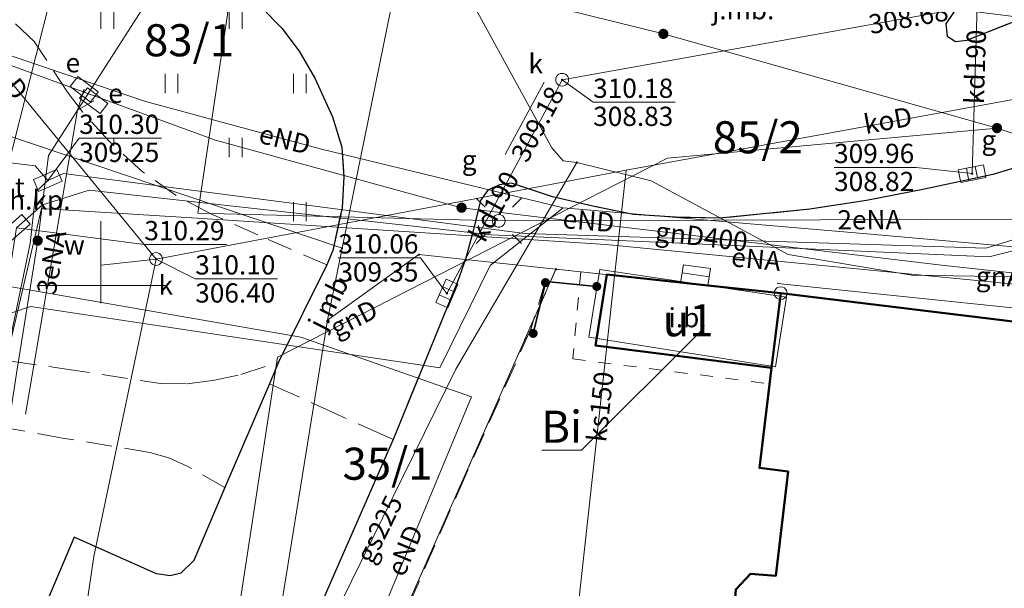
# Model space of a CAD drawing. Extents: x 6568120 to 6581475, y 5511602 to 5528428.
# Drawn here: x 6575297 to 6575335, y 5521488 to 5521510 of the extents above; entities that cross this region are included whole.
import ezdxf
from ezdxf.enums import TextEntityAlignment as Align

# ---------------------------------------------------------------- set-up
doc = ezdxf.new("R2010")
doc.units = 0
doc.header["$PDSIZE"] = 0.75
for name, pattern in [('PRZER1-1', [2, 1, -1]), ('PRZER2-1', [3, 2, -1]), ('PRZER3-1', [4, 3, -1])]:
    doc.linetypes.add(name, pattern=pattern)
doc.layers.get('0').update_dxf_attribs({"linetype": 'CONTINUOUS', "lineweight": 13})
for name, color, linetype, lineweight, true_color in [('GEPPGD', 7, 'CONTINUOUS', 18, 0x008000), ('GESBZO', 7, 'CONTINUOUS', 50, 0x0a0909), ('GESBZO_O', 7, 'CONTINUOUS', 0, 0x0a0909), ('GESDZI', 7, 'CONTINUOUS', 18, 0x008000), ('GESDZI_O', 7, 'CONTINUOUS', 0, 0x008000), ('GESSCH', 7, 'CONTINUOUS', 18, 0x0a0909), ('GESUZY', 7, 'PRZER1-1', 18, 0x008000), ('GESUZY_O', 7, 'CONTINUOUS', 0, 0x008000), ('GSLKOG', 7, 'CONTINUOUS', 35, 0x0a0909), ('GSLKRW', 7, 'CONTINUOUS', 25, 0x0a0909), ('GSSIIN', 7, 'CONTINUOUS', 18, 0x0a0909), ('GSSIIN_O', 7, 'CONTINUOUS', 18, 0x0a0909), ('GSSKOA', 7, 'PRZER3-1', 18, 0x0a0909), ('GSSKOA_O', 7, 'CONTINUOUS', 0, 0x0a0909), ('GSSKOD', 7, 'PRZER2-1', 18, 0x0a0909), ('GSSKOD_O', 7, 'CONTINUOUS', 0, 0x0a0909), ('GSSKPL', 7, 'PRZER3-1', 18, 0x0a0909), ('GSSUTR', 7, 'CONTINUOUS', 18, 0x0a0909), ('GULENN', 1, 'CONTINUOUS', 18, 0xff0000), ('GULENN_O', 1, 'CONTINUOUS', 0, 0xff0000), ('GULEWN', 1, 'CONTINUOUS', 18, 0xff0000), ('GULGNP', 7, 'CONTINUOUS', 18, 0xbfbf00), ('GULGNP_O', 7, 'CONTINUOUS', 18, 0xbfbf00), ('GULGSP', 7, 'CONTINUOUS', 18, 0xbfbf00), ('GULGSP_O', 7, 'CONTINUOUS', 0, 0xbfbf00), ('GULKDP', 7, 'CONTINUOUS', 18, 0x803300), ('GULKDP_O', 7, 'CONTINUOUS', 18, 0x803300), ('GULKOP', 7, 'CONTINUOUS', 18, 0x803300), ('GULKOP_O', 7, 'CONTINUOUS', 0, 0x803300), ('GULKSP', 7, 'CONTINUOUS', 18, 0x803300), ('GULKSP_O', 7, 'CONTINUOUS', 18, 0x803300), ('GULTPR', 7, 'CONTINUOUS', 18, 0xff9100), ('GULWOP', 5, 'CONTINUOUS', 18, 0x0000ff), ('GUPEPI', 1, 'CONTINUOUS', 18, 0xff0000), ('GUPESE', 7, 'CONTINUOUS', 18, 0x0a0909), ('GUPESE_O', 7, 'CONTINUOUS', 18, 0x0a0909), ('GUPISL', 7, 'CONTINUOUS', 18, 0x0a0909), ('GUPKKS', 7, 'CONTINUOUS', 18, 0x0a0909), ('GUPKSD', 7, 'CONTINUOUS', 18, 0x803300), ('GUPKSD_O', 7, 'CONTINUOUS', 18, 0x803300), ('GUPTSD', 7, 'CONTINUOUS', 18, 0xff9100), ('GUPTSD_O', 7, 'CONTINUOUS', 18, 0xff9100)]:
    doc.layers.add(name, color=color, linetype=linetype, lineweight=lineweight, true_color=true_color)
for name, color, linetype, true_color in [('GUPGSH', 7, 'CONTINUOUS', 0xbfbf00), ('GUPGZA', 7, 'CONTINUOUS', 0x0a0909), ('GUPGZA_O', 7, 'CONTINUOUS', 0x0a0909), ('GUPKSH', 7, 'CONTINUOUS', 0x803300), ('GUPKSH_O', 7, 'CONTINUOUS', 0x803300), ('GUPTSH', 7, 'CONTINUOUS', 0xff9100), ('GUPTSH_O', 7, 'CONTINUOUS', 0xff9100), ('GUPWZA', 7, 'CONTINUOUS', 0x0a0909), ('GUPWZA_O', 7, 'CONTINUOUS', 0x0a0909)]:
    doc.layers.add(name, color=color, linetype=linetype, true_color=true_color)
doc.styles.add('GEO-INFO', font='arial.ttf')

# ---------------------------------------------------------------- blocks, each defined once
blk = doc.blocks.new('KOLO')
blk.add_hatch(color=0).paths.add_polyline_path([(0, 0.5), (-0.12941, 0.482963), (-0.25, 0.433013), (-0.353553, 0.353553), (-0.433013, 0.25), (-0.482963, 0.12941), (-0.5, 0), (-0.482963, -0.12941), (-0.433013, -0.25), (-0.353553, -0.353553), (-0.25, -0.433013), (-0.12941, -0.482963), (0, -0.5), (0.12941, -0.482963), (0.25, -0.433013), (0.353553, -0.353553), (0.433013, -0.25), (0.482963, -0.12941), (0.5, 0), (0.482963, 0.12941), (0.433013, 0.25), (0.353553, 0.353553), (0.25, 0.433013), (0.12941, 0.482963)])
blk = doc.blocks.new('SUUS05')
at = {"color": 0}
blk.add_lwpolyline([(0.5, -0.25), (-0.5, -0.25), (-0.5, 0.25), (0.5, 0.25)], close=True, dxfattribs=at)
for points in [[(-0.175, -0.25), (-0.175, 0.25)], [(0.175, -0.25), (0.175, 0.25)]]:
    blk.add_lwpolyline(points, dxfattribs=at)
blk = doc.blocks.new('OKRAG_PELNY')
at = {"color": 0}
blk.add_lwpolyline([(0.5, 0), (0.482963, -0.12941), (0.433013, -0.25), (0.353553, -0.353553), (0.25, -0.433013), (0.12941, -0.482963), (0, -0.5), (-0.12941, -0.482963), (-0.25, -0.433013), (-0.353553, -0.353553), (-0.433013, -0.25), (-0.482963, -0.12941), (-0.5, 0), (-0.482963, 0.12941), (-0.433013, 0.25), (-0.353553, 0.353553), (-0.25, 0.433013), (-0.12941, 0.482963), (0, 0.5), (0.12941, 0.482963), (0.25, 0.433013), (0.353553, 0.353553), (0.433013, 0.25), (0.482963, 0.12941)], close=True, dxfattribs=at)
blk = doc.blocks.new('SUSM01_01')
at = {"color": 0}
for points in [[(-0.353553, 0.353553), (-0.212132, 0.212132)], [(0.353553, 0.353553), (0.212132, 0.212132)], [(-0.353553, -0.353553), (-0.212132, -0.212132)], [(0.353553, -0.353553), (0.212132, -0.212132)]]:
    blk.add_lwpolyline(points, dxfattribs=at)
blk.add_lwpolyline([(0.1, 0), (0.093969, -0.034202), (0.076604, -0.064279), (0.05, -0.086603), (0.025882, -0.096593), (0, -0.1), (-0.025882, -0.096593), (-0.05, -0.086603), (-0.073305, -0.068017), (-0.090097, -0.043388), (-0.098883, -0.014904), (-0.098883, 0.014904), (-0.090097, 0.043388), (-0.073305, 0.068017), (-0.05, 0.086603), (-0.022252, 0.097493), (0.007473, 0.09972), (0.036534, 0.093087), (0.062349, 0.078183), (0.082624, 0.056332), (0.095557, 0.029476)], close=True, dxfattribs=at)
blk = doc.blocks.new('EPPGN')
blk.add_hatch(color=0).paths.add_polyline_path([(-0.09, 0), (-0.085595, -0.027812), (-0.072812, -0.052901), (-0.052901, -0.072812), (-0.027812, -0.085595), (0, -0.09), (0.027812, -0.085595), (0.052901, -0.072812), (0.072812, -0.052901), (0.085595, -0.027812), (0.09, 0), (0.085595, 0.027812), (0.072812, 0.052901), (0.052901, 0.072812), (0.027812, 0.085595), (0, 0.09), (-0.027812, 0.085595), (-0.052901, 0.072812), (-0.072812, 0.052901), (-0.085595, 0.027812)])
blk = doc.blocks.new('EPPGS')
at = {"color": 0}
blk.add_lwpolyline([(0.5, 0), (0.475528, -0.154508), (0.404508, -0.293893), (0.293893, -0.404508), (0.154508, -0.475528), (0, -0.5), (-0.154508, -0.475528), (-0.293893, -0.404508), (-0.404508, -0.293893), (-0.475528, -0.154508), (-0.5, 0), (-0.475528, 0.154508), (-0.404508, 0.293893), (-0.293893, 0.404508), (-0.154508, 0.475528), (0, 0.5), (0.154508, 0.475528), (0.293893, 0.404508), (0.404508, 0.293893), (0.475528, 0.154508)], close=True, dxfattribs=at)
blk = doc.blocks.new('SZAFA1')
at = {"color": 0}
blk.add_lwpolyline([(-1, -0.5), (-1, 0.5), (1, 0.5), (1, -0.5)], close=True, dxfattribs=at)
blk = doc.blocks.new('PROSTOKAT2-1_PELNY')
at = {"color": 0}
blk.add_lwpolyline([(1, 0.5), (1, -0.5), (-1, -0.5), (-1, 0.5)], close=True, dxfattribs=at)
blk = doc.blocks.new('POINT')
at = {"color": 0}
blk.add_point((0, 0), dxfattribs=at)

msp = doc.modelspace()

# ---------------------------------------------------------------- hatches: boundary and pattern name
at = {"layer": 'GSSUTR', "linetype": 'Continuous', "lineweight": 18, "true_color": 0x0a0909}
h = msp.add_hatch(dxfattribs=at)
h.set_pattern_fill('PTTU04', color=18, scale=0.5, style=0)
h.set_pattern_definition([(90, (6570000, 5520000), (-2.5, 2.5), [0.75, -4.25]), (90, (6570000.5, 5520000), (-2.5, 2.5), [0.75, -4.25])])
h.paths.add_polyline_path([(6575288.31, 5521514.384), (6575289.14, 5521514.19), (6575292.74, 5521513.61), (6575296.81, 5521513.15), (6575300.33, 5521512.88), (6575302.22, 5521512.57), (6575303.4, 5521512.3), (6575304.34, 5521511.97), (6575305.43, 5521511.4), (6575306.29, 5521510.81), (6575307.05, 5521510.03), (6575307.73, 5521509.13), (6575308.34, 5521508.08), (6575309.03, 5521506.58), (6575309.39, 5521505.39), (6575309.47, 5521504.24), (6575309.4, 5521503.02), (6575309.04, 5521501.36), (6575308.81, 5521500.8), (6575306.12, 5521501.97), (6575304.26, 5521502.8), (6575302.93, 5521503.51), (6575301.61, 5521504.44), (6575300.31, 5521505.64), (6575299.28, 5521506.77), (6575298.7, 5521507.53), (6575297.9, 5521508.77), (6575297.4, 5521509.51), (6575296.65, 5521510.23), (6575296.02, 5521510.82), (6575295.05, 5521511.18), (6575294.01, 5521511.74), (6575288.275, 5521514.153)], flags=0)

# ---------------------------------------------------------------- linework, layer by layer
at = {"color": 7, "linetype": 'Continuous', "lineweight": 13, "elevation": 100, "flags": 128}
for points in [[(6575300, 5521499.303), (6575300, 5521502.5)], [(6575297.5, 5521500), (6575302.5, 5521500)]]:
    msp.add_lwpolyline(points, dxfattribs=at)
at = {"layer": 'GESBZO', "linetype": 'Continuous', "elevation": 10.26}
for points in [[(6575326.5, 5521499.701), (6575323.662, 5521500.002), (6575322.599, 5521500.115), (6575319.722, 5521500.421), (6575319.285, 5521497.655), (6575326.145, 5521496.789)], [(6575340.289, 5521494.481), (6575339.546, 5521481.519), (6575339.471, 5521480.222), (6575339.145, 5521474.531), (6575332.21, 5521474.93), (6575325.93, 5521475.29), (6575326.48, 5521484.99), (6575325.1, 5521485.07), (6575324.559, 5521485.735), (6575324.749, 5521488.145), (6575325.319, 5521488.755), (6575326.304, 5521488.673), (6575326.786, 5521492.75), (6575325.669, 5521492.885), (6575326.145, 5521496.789), (6575326.5, 5521499.701), (6575336.939, 5521498.421)]]:
    msp.add_lwpolyline(points, close=True, dxfattribs=at)
at = {"layer": 'GESDZI', "linetype": 'Continuous', "elevation": 10.3}
for points in [[(6575297.851, 5521516.94), (6575311.901, 5521513.72), (6575309.4, 5521501.45), (6575294.971, 5521506.311)], [(6575314.79, 5521513.13), (6575330.01, 5521511.2), (6575342.382, 5521509.629), (6575340.289, 5521494.481), (6575336.939, 5521498.421), (6575326.5, 5521499.701), (6575317.74, 5521500.631), (6575312.4, 5521501.201), (6575308.831, 5521498.651), (6575309.4, 5521501.45), (6575311.901, 5521513.72)], [(6575312.4, 5521501.201), (6575317.74, 5521500.631), (6575316.72, 5521498.331), (6575307.47, 5521477.382), (6575306.14, 5521472.313), (6575304.611, 5521472.523), (6575308.831, 5521498.651)], [(6575317.74, 5521500.631), (6575326.5, 5521499.701), (6575336.939, 5521498.421), (6575340.289, 5521494.481), (6575339.149, 5521474.592), (6575338.169, 5521457.463), (6575337.888, 5521451.624), (6575321.349, 5521453.894), (6575319.92, 5521454.334), (6575321.89, 5521470.103), (6575306.14, 5521472.313), (6575307.47, 5521477.382), (6575316.72, 5521498.331)]]:
    msp.add_lwpolyline(points, close=True, dxfattribs=at)
msp.add_lwpolyline([(6575280.271, 5521414.366), (6575283.941, 5521437.115), (6575287.811, 5521461.863), (6575289.831, 5521474.183), (6575291.441, 5521484.042), (6575292.981, 5521494.631), (6575293.521, 5521497.461), (6575294.971, 5521506.311), (6575309.4, 5521501.45), (6575308.831, 5521498.651), (6575304.611, 5521472.523), (6575302.081, 5521456.854), (6575298.661, 5521435.375), (6575296.37, 5521420.876)], dxfattribs=at)
at = {"layer": 'GESSCH', "linetype": 'Continuous', "elevation": 10.26}
msp.add_lwpolyline([(6575323.662, 5521500.002), (6575323.765, 5521500.657), (6575322.708, 5521500.804), (6575322.599, 5521500.115)], close=True, dxfattribs=at)
at = {"layer": 'GESSCH', "linetype": 'Continuous', "elevation": 10.26, "flags": 128}
msp.add_lwpolyline([(6575323.714, 5521500.33), (6575322.66, 5521500.496)], dxfattribs=at)
at = {"layer": 'GESUZY', "linetype": 'PRZER1-1', "ltscale": 0.5, "elevation": 10.18}
for points in [[(6575336.168, 5521417.916), (6575336.738, 5521430.555), (6575337.888, 5521451.624), (6575338.169, 5521457.463), (6575338.271, 5521459.246), (6575339.149, 5521474.592), (6575340.289, 5521494.481), (6575336.939, 5521498.421), (6575326.5, 5521499.701), (6575318.707, 5521500.528), (6575317.74, 5521500.631), (6575316.72, 5521498.331), (6575307.47, 5521477.382), (6575306.14, 5521472.313), (6575304.611, 5521472.523), (6575302.081, 5521456.854), (6575298.661, 5521435.375), (6575296.37, 5521420.876)], [(6575336.168, 5521417.916), (6575336.738, 5521430.555), (6575337.888, 5521451.624), (6575338.169, 5521457.463), (6575338.271, 5521459.246), (6575339.149, 5521474.592), (6575340.289, 5521494.481), (6575336.939, 5521498.421), (6575326.5, 5521499.701), (6575318.707, 5521500.528), (6575317.74, 5521500.631), (6575316.72, 5521498.331), (6575307.47, 5521477.382), (6575306.14, 5521472.313), (6575304.611, 5521472.523), (6575302.081, 5521456.854), (6575298.661, 5521435.375), (6575296.37, 5521420.876)], [(6575336.168, 5521417.916), (6575336.738, 5521430.555), (6575337.888, 5521451.624), (6575338.169, 5521457.463), (6575338.271, 5521459.246), (6575339.149, 5521474.592), (6575340.289, 5521494.481), (6575336.939, 5521498.421), (6575326.5, 5521499.701), (6575318.707, 5521500.528), (6575317.74, 5521500.631), (6575316.72, 5521498.331), (6575307.47, 5521477.382), (6575306.14, 5521472.313), (6575304.611, 5521472.523), (6575302.081, 5521456.854), (6575298.661, 5521435.375), (6575296.37, 5521420.876)], [(6575307.47, 5521477.382), (6575316.72, 5521498.331), (6575317.74, 5521500.631), (6575318.707, 5521500.528), (6575318.397, 5521497.136), (6575326.069, 5521496.166), (6575326.5, 5521499.701), (6575336.939, 5521498.421), (6575340.289, 5521494.481), (6575339.149, 5521474.592)]]:
    msp.add_lwpolyline(points, dxfattribs=at)
msp.add_lwpolyline([(6575318.707, 5521500.528), (6575318.397, 5521497.136), (6575326.069, 5521496.166), (6575326.5, 5521499.701)], close=True, dxfattribs=at)
at = {"layer": 'GESUZY_O', "linetype": 'Continuous', "lineweight": 9, "elevation": 10.8, "flags": 128}
msp.add_lwpolyline([(6575317.185, 5521493.58), (6575318.737, 5521493.58), (6575323.439, 5521498.267)], dxfattribs=at)
at = {"layer": 'GSLKOG', "color": 18, "linetype": 'Continuous', "lineweight": 35, "true_color": 0x0a0909, "elevation": 10.18}
msp.add_lwpolyline([(6575319.33, 5521499.96), (6575317.34, 5521500.15), (6575316.85, 5521498.13)], dxfattribs=at)
at = {"layer": 'GSLKRW', "color": 18, "linetype": 'Continuous', "lineweight": 25, "true_color": 0x0a0909, "elevation": 10.18}
msp.add_lwpolyline([(6575336.91, 5521517.37), (6575336.14, 5521515.34), (6575335.53, 5521514.1), (6575334.65, 5521512.62), (6575333.7, 5521511.34), (6575332.93, 5521510.2), (6575332.99, 5521509.72), (6575333.31, 5521509.51), (6575333.75, 5521509.57), (6575339.03, 5521511.65), (6575343.03, 5521513.22), (6575343.36, 5521513.46), (6575343.46, 5521513.74), (6575343.18, 5521514.21), (6575338.89, 5521516.94), (6575337.67, 5521517.7), (6575337.22, 5521517.7)], close=True, dxfattribs=at)
for points in [[(6575288.31, 5521514.384), (6575289.14, 5521514.19), (6575292.74, 5521513.61), (6575296.81, 5521513.15), (6575300.33, 5521512.88), (6575302.22, 5521512.57), (6575303.4, 5521512.3), (6575304.34, 5521511.97), (6575305.43, 5521511.4), (6575306.29, 5521510.81), (6575307.05, 5521510.03), (6575307.73, 5521509.13), (6575308.34, 5521508.08)], [(6575308.34, 5521508.08), (6575309.03, 5521506.58), (6575309.39, 5521505.39), (6575309.47, 5521504.24), (6575309.4, 5521503.02), (6575309.04, 5521501.36), (6575308.81, 5521500.8), (6575306.92, 5521497.01), (6575306.57, 5521496.17), (6575304.83, 5521492.12), (6575303.62, 5521489.28), (6575303.12, 5521488.78), (6575302.7, 5521488.68), (6575302.17, 5521488.75), (6575298.96, 5521490.18), (6575293.55, 5521477.45)], [(6575369.062, 5521502.891), (6575364.6, 5521503.77), (6575356.02, 5521505.47), (6575350.11, 5521506.99), (6575348.17, 5521507.21), (6575346.62, 5521507.32), (6575345.25, 5521507.35), (6575343.28, 5521507.08), (6575340.55, 5521506.38), (6575338.33, 5521505.54), (6575336.15, 5521504.74), (6575334.77, 5521504.33), (6575332.11, 5521503.76), (6575329.84, 5521503.31), (6575327.63, 5521502.98), (6575325.95, 5521502.8), (6575324.13, 5521502.62), (6575322.4, 5521502.66), (6575320.76, 5521502.77), (6575319.18, 5521503.09), (6575317.6, 5521503.45), (6575316, 5521503.99)], [(6575316, 5521503.99), (6575315.54, 5521503.92), (6575315.08, 5521503.72), (6575314.8, 5521503.31), (6575314.51, 5521502.13), (6575314.23, 5521501.07), (6575313.9, 5521500.14), (6575311.39, 5521493.99), (6575308.4, 5521487.17), (6575307.66, 5521485.41), (6575304.3, 5521477.78), (6575303.19, 5521474.93)]]:
    msp.add_lwpolyline(points, dxfattribs=at)
at = {"layer": 'GSSIIN', "linetype": 'Continuous', "lineweight": 18}
msp.add_lwpolyline([(6575326.72, 5521499.54), (6575319.447, 5521500.626), (6575319.02, 5521497.98), (6575326.292, 5521496.831)], close=True, dxfattribs=at)
at = {"layer": 'GSSKOA', "color": 18, "linetype": 'PRZER3-1', "lineweight": 18, "ltscale": 0.5, "true_color": 0x0a0909, "elevation": 10.18}
for points in [[(6575309.47, 5521504.24), (6575309.39, 5521505.39), (6575309.03, 5521506.58), (6575308.34, 5521508.08), (6575307.73, 5521509.13), (6575307.05, 5521510.03), (6575306.29, 5521510.81), (6575305.43, 5521511.4), (6575304.34, 5521511.97), (6575303.4, 5521512.3), (6575302.22, 5521512.57), (6575300.33, 5521512.88), (6575296.81, 5521513.15), (6575292.74, 5521513.61), (6575289.14, 5521514.19), (6575288.31, 5521514.384), (6575288.642, 5521516.59), (6575284.362, 5521523.61), (6575289.996, 5521529.624)], [(6575346.62, 5521507.32), (6575345.25, 5521507.35), (6575343.28, 5521507.08), (6575340.55, 5521506.38), (6575338.33, 5521505.54), (6575336.15, 5521504.74), (6575334.77, 5521504.33), (6575332.11, 5521503.76), (6575329.84, 5521503.31), (6575327.63, 5521502.98), (6575325.95, 5521502.8), (6575324.13, 5521502.62), (6575322.4, 5521502.66), (6575320.76, 5521502.77), (6575319.18, 5521503.09), (6575317.6, 5521503.45), (6575316, 5521503.99)], [(6575309.04, 5521501.36), (6575309.4, 5521503.02), (6575309.47, 5521504.24)], [(6575316, 5521503.99), (6575315.54, 5521503.92), (6575315.08, 5521503.72), (6575314.8, 5521503.31)], [(6575314.8, 5521503.31), (6575314.51, 5521502.13), (6575314.23, 5521501.07), (6575313.9, 5521500.14), (6575311.39, 5521493.99), (6575306.57, 5521496.17), (6575306.92, 5521497.01), (6575308.81, 5521500.8), (6575309.04, 5521501.36)]]:
    msp.add_lwpolyline(points, dxfattribs=at)
msp.add_lwpolyline([(6575336.91, 5521517.37), (6575336.14, 5521515.34), (6575335.53, 5521514.1), (6575334.65, 5521512.62), (6575333.7, 5521511.34), (6575332.93, 5521510.2), (6575332.99, 5521509.72), (6575333.31, 5521509.51), (6575333.75, 5521509.57), (6575339.03, 5521511.65), (6575343.03, 5521513.22), (6575343.36, 5521513.46), (6575343.46, 5521513.74), (6575343.18, 5521514.21), (6575338.89, 5521516.94), (6575337.67, 5521517.7), (6575337.22, 5521517.7)], close=True, dxfattribs=at)
at = {"layer": 'GSSKOD', "color": 18, "linetype": 'PRZER2-1', "lineweight": 18, "ltscale": 0.5, "true_color": 0x0a0909, "elevation": 10.18}
for points in [[(6575293.52, 5521497.46), (6575298.57, 5521496.75), (6575302.33, 5521496.18), (6575303.36, 5521496.16), (6575304.37, 5521496.29), (6575305.45, 5521496.53), (6575306.92, 5521497.01), (6575308.81, 5521500.8), (6575306.12, 5521501.97), (6575304.26, 5521502.8), (6575302.93, 5521503.51), (6575301.61, 5521504.44), (6575300.31, 5521505.64), (6575299.28, 5521506.77), (6575298.7, 5521507.53), (6575297.9, 5521508.77), (6575297.4, 5521509.51), (6575296.65, 5521510.23)], [(6575317.34, 5521500.22), (6575316.77, 5521498.32), (6575314.22, 5521492.61), (6575310.012, 5521482.998), (6575307.61, 5521477.26), (6575307.82, 5521477.08), (6575306.65, 5521472.43), (6575306.18, 5521472.41), (6575304.62, 5521466.82), (6575301.22, 5521467.45), (6575303.19, 5521474.93), (6575304.3, 5521477.78), (6575307.66, 5521485.41), (6575308.4, 5521487.17), (6575311.39, 5521493.99), (6575313.9, 5521500.14), (6575314.23, 5521501.07), (6575314.51, 5521502.13), (6575314.8, 5521503.31), (6575315.08, 5521503.72), (6575315.54, 5521503.92), (6575316, 5521503.99)]]:
    msp.add_lwpolyline(points, dxfattribs=at)
msp.add_lwpolyline([(6575303.36, 5521492.96), (6575302.65, 5521493.28), (6575301.91, 5521493.49), (6575298.51, 5521494.05), (6575293.02, 5521495.03), (6575291.36, 5521484.43), (6575290.75, 5521480.179), (6575291.23, 5521480.11), (6575290.89, 5521478.26), (6575290.483, 5521478.318), (6575289.89, 5521474.19), (6575292.83, 5521473.74), (6575293.55, 5521477.45), (6575298.96, 5521490.18), (6575302.17, 5521488.75), (6575302.7, 5521488.68), (6575303.12, 5521488.78), (6575303.62, 5521489.28), (6575304.83, 5521492.12)], close=True, dxfattribs=at)
at = {"layer": 'GSSKPL', "color": 18, "linetype": 'PRZER3-1', "lineweight": 18, "ltscale": 0.5, "true_color": 0x0a0909, "elevation": 10.18}
msp.add_lwpolyline([(6575332.93, 5521510.2), (6575333.7, 5521511.34), (6575334.65, 5521512.62), (6575335.53, 5521514.1), (6575336.14, 5521515.34), (6575336.91, 5521517.37), (6575337.22, 5521517.7), (6575337.67, 5521517.7), (6575338.89, 5521516.94), (6575343.18, 5521514.21), (6575343.46, 5521513.74), (6575343.36, 5521513.46), (6575343.03, 5521513.22), (6575339.03, 5521511.65), (6575333.75, 5521509.57), (6575333.31, 5521509.51), (6575332.99, 5521509.72)], close=True, dxfattribs=at)
at = {"layer": 'GSSUTR', "color": 18, "linetype": 'PRZER2-1', "lineweight": 18, "ltscale": 0.5, "true_color": 0x0a0909, "elevation": 10.06}
msp.add_lwpolyline([(6575306.29, 5521510.81), (6575307.05, 5521510.03), (6575307.73, 5521509.13), (6575308.34, 5521508.08), (6575309.03, 5521506.58), (6575309.39, 5521505.39), (6575309.47, 5521504.24), (6575309.4, 5521503.02), (6575309.04, 5521501.36), (6575308.81, 5521500.8), (6575306.12, 5521501.97), (6575304.26, 5521502.8), (6575302.93, 5521503.51), (6575301.61, 5521504.44), (6575300.31, 5521505.64), (6575299.28, 5521506.77), (6575298.7, 5521507.53), (6575297.9, 5521508.77), (6575297.4, 5521509.51), (6575296.65, 5521510.23)], dxfattribs=at)
at = {"layer": 'GULENN', "linetype": 'Continuous', "elevation": 10.18}
for points in [[(6575336.58, 5521513.13), (6575336.41, 5521502.58), (6575315.51, 5521502.52), (6575303.78, 5521502.82), (6575304.93, 5521510.57), (6575304.14, 5521521.85)], [(6575292.784, 5521510.217), (6575301.707, 5521507.183), (6575308.551, 5521505.327), (6575318.018, 5521503.02)], [(6575299.09, 5521506.83), (6575299.35, 5521507.65)], [(6575299.09, 5521506.83), (6575299.72, 5521507.2)], [(6575297.06, 5521494.98), (6575299.09, 5521506.83)], [(6575350.15, 5521504.63), (6575349.59, 5521501.97), (6575348.81, 5521501.79), (6575348.35, 5521498.81), (6575319.68, 5521501.6), (6575303.54, 5521502.63), (6575297.69, 5521503), (6575296.27, 5521496.91), (6575293.44, 5521483.24), (6575291.55, 5521483.67)], [(6575318.018, 5521503.02), (6575315.169, 5521500.772), (6575313.216, 5521496.782), (6575305.037, 5521498.012), (6575297.257, 5521499.181), (6575295.753, 5521498.676), (6575296.363, 5521496.853), (6575291.185, 5521466.049)], [(6575318.018, 5521503.02), (6575329.717, 5521502.02), (6575337.196, 5521501.359), (6575340.437, 5521496.728), (6575348.634, 5521496.681)], [(6575294.496, 5521500.302), (6575307.788, 5521497.989), (6575314.445, 5521495.653), (6575307.78, 5521479.59), (6575303.904, 5521465.919), (6575299.925, 5521449.307)]]:
    msp.add_lwpolyline(points, dxfattribs=at)
at = {"layer": 'GULEWN', "linetype": 'Continuous', "elevation": 10.18}
msp.add_lwpolyline([(6575348.327, 5521497.807), (6575326.375, 5521500.077)], dxfattribs=at)
at = {"layer": 'GULGNP', "linetype": 'Continuous', "elevation": 10.18}
for points in [[(6575303.61, 5521534.49), (6575303.82, 5521534.03), (6575308.36, 5521524.11), (6575313.13, 5521513.49), (6575317.58, 5521505.37), (6575318.02, 5521504.86), (6575318.55, 5521504.79)], [(6575334.931, 5521506.135), (6575321.926, 5521509.808), (6575290.102, 5521517.673)], [(6575341.151, 5521499.884), (6575332.768, 5521500.788), (6575314.06, 5521503.032), (6575304.465, 5521505.671), (6575287.91, 5521511.727)], [(6575343.7, 5521509.742), (6575338.349, 5521505.007), (6575334.931, 5521506.135)], [(6575334.931, 5521506.135), (6575322.09, 5521504.963), (6575306.883, 5521497.2), (6575304.95, 5521484.54)], [(6575318.55, 5521504.79), (6575321.45, 5521504.08), (6575326.79, 5521501.21), (6575331.61, 5521500.4), (6575345.4, 5521500.18), (6575346.11, 5521500.1), (6575346.62, 5521499.78)]]:
    msp.add_lwpolyline(points, dxfattribs=at)
at = {"layer": 'GULGSP', "linetype": 'Continuous', "elevation": 10.18}
msp.add_lwpolyline([(6575318.55, 5521504.79), (6575313.84, 5521496.74), (6575308.94, 5521486.78), (6575305.7, 5521485.39), (6575305.56, 5521485.26), (6575305.48, 5521484.99), (6575305.25, 5521483.74)], dxfattribs=at)
at = {"layer": 'GULKDP', "linetype": 'Continuous', "elevation": 10.18}
for points in [[(6575317.98, 5521508.02), (6575333.587, 5521510.817), (6575334.16, 5521510.92), (6575331.52, 5521528.97)], [(6575334.16, 5521510.92), (6575333.96, 5521504.36)], [(6575313.49, 5521499.69), (6575317.65, 5521507.408), (6575317.98, 5521508.02)], [(6575300.012, 5521500.793), (6575302.15, 5521501.03)]]:
    msp.add_lwpolyline(points, dxfattribs=at)
at = {"layer": 'GULKOP', "linetype": 'Continuous', "elevation": 10.18}
for points in [[(6575290.525, 5521515.222), (6575302.15, 5521501.03)], [(6575347.59, 5521509.45), (6575320.48, 5521504.49), (6575302.15, 5521501.03)], [(6575302.15, 5521501.03), (6575299.728, 5521489.432), (6575298.6, 5521481.78), (6575297.13, 5521473.98), (6575294.685, 5521459.274), (6575293.104, 5521449.216), (6575291.239, 5521437.756), (6575290.02, 5521430.26), (6575287.197, 5521411.07), (6575287.13, 5521410.616), (6575286.145, 5521403.917), (6575284.93, 5521395.66), (6575283.449, 5521387.015), (6575278.958, 5521360.799), (6575277.45, 5521352.16), (6575275.526, 5521340.398), (6575274.95, 5521336.88), (6575269.191, 5521300.531)]]:
    msp.add_lwpolyline(points, dxfattribs=at)
at = {"layer": 'GULKSP', "linetype": 'Continuous', "elevation": 10.18}
msp.add_lwpolyline([(6575321.42, 5521470.19), (6575318.499, 5521484.793), (6575318.38, 5521485.39), (6575318.453, 5521486.055), (6575320.48, 5521504.49)], dxfattribs=at)
at = {"layer": 'GULTPR', "linetype": 'Continuous', "elevation": 10.17}
for points in [[(6575297.928, 5521504.095), (6575298.54, 5521504.36), (6575316.52, 5521502.02), (6575334.5, 5521501.46), (6575346.8, 5521505.24), (6575347.277, 5521505.896), (6575347.69, 5521506.54), (6575349.35, 5521518.96), (6575351.57, 5521530.2), (6575354.75, 5521547.39), (6575358.12, 5521559.38), (6575373.37, 5521596.51), (6575373.35, 5521597.16), (6575373.49, 5521597.9), (6575373.66, 5521599.21), (6575382.61, 5521624.2), (6575382.88, 5521624.75), (6575375.87, 5521632.91), (6575377.5, 5521638.99), (6575385.615, 5521675.13)], [(6575410.94, 5521671.52), (6575413.91, 5521650.88), (6575418.99, 5521643.625), (6575410.76, 5521637.79), (6575394.11, 5521624.26), (6575387.58, 5521617.91), (6575379.6, 5521608.01), (6575374.5, 5521599.2), (6575374.15, 5521596.84), (6575366.14, 5521577.99), (6575358.03, 5521557.91), (6575355.28, 5521547.24), (6575350.38, 5521521.29), (6575347.66, 5521504.4), (6575334.62, 5521501.11), (6575315.21, 5521501.97), (6575299.55, 5521503.72), (6575297.73, 5521503.14), (6575296.705, 5521502.245), (6575292.72, 5521476.81), (6575293.73, 5521469.65), (6575293.4, 5521469.95)], [(6575262.82, 5521298.81), (6575263.685, 5521303.89), (6575264.39, 5521308.03), (6575265.22, 5521311.03), (6575269.28, 5521336.22), (6575276.93, 5521385.82), (6575279.24, 5521400.69), (6575282.27, 5521419.38), (6575287.43, 5521452.08), (6575291.228, 5521474.939), (6575294.972, 5521499.111), (6575298.39, 5521512.61), (6575300.22, 5521527.13), (6575301.049, 5521530.733)], [(6575288.131, 5521509.556), (6575293.57, 5521508.66), (6575295.17, 5521506.41), (6575295.14, 5521505.52), (6575295.49, 5521504.9), (6575297.44, 5521504.67), (6575297.928, 5521504.095)], [(6575284.21, 5521423.91), (6575285.82, 5521433.97), (6575286.205, 5521436.04), (6575286.28, 5521436.36), (6575287.91, 5521447.15), (6575289.4, 5521455.97), (6575289.26, 5521456.96), (6575289.78, 5521458.42), (6575291.72, 5521471.41), (6575293.72, 5521483.47), (6575294.82, 5521490.04), (6575297.24, 5521501.64), (6575297.462, 5521503.644), (6575297.928, 5521504.095)]]:
    msp.add_lwpolyline(points, dxfattribs=at)
at = {"layer": 'GULWOP', "linetype": 'Continuous', "elevation": 10.18}
msp.add_lwpolyline([(6575305.321, 5521516.582), (6575297.964, 5521505.07), (6575297.538, 5521501.748), (6575296.737, 5521496.737), (6575293.223, 5521473.827), (6575290.97, 5521462.12), (6575289.426, 5521449.632), (6575289.26, 5521448.29), (6575289.229, 5521447.781), (6575287.943, 5521440.591), (6575285.13, 5521426)], dxfattribs=at)
at = {"layer": 'GUPKSH_O', "color": 36, "linetype": 'Continuous', "lineweight": 9, "true_color": 0x803300, "elevation": 10.8, "flags": 128}
for points in [[(6575315.756, 5521505.107), (6575317.276, 5521507.927)], [(6575322.392, 5521507.141), (6575319.189, 5521507.141), (6575317.98, 5521508.02)], [(6575319.189, 5521507.141), (6575322.392, 5521507.141)], [(6575328.58, 5521504.601), (6575331.783, 5521504.601), (6575333.96, 5521504.36)], [(6575328.58, 5521504.601), (6575331.783, 5521504.601)], [(6575306.881, 5521500.256), (6575303.678, 5521500.256), (6575302.15, 5521501.03)], [(6575309.255, 5521501.073), (6575312.458, 5521501.073), (6575313.49, 5521499.69)], [(6575309.255, 5521501.073), (6575312.458, 5521501.073)], [(6575303.678, 5521500.256), (6575306.881, 5521500.256)]]:
    msp.add_lwpolyline(points, dxfattribs=at)
at = {"layer": 'GUPTSH_O', "color": 30, "linetype": 'Continuous', "lineweight": 9, "true_color": 0xff9100, "elevation": 10.8, "flags": 128}
for points in [[(6575302.358, 5521505.737), (6575299.154, 5521505.737), (6575297.928, 5521504.095)], [(6575299.154, 5521505.737), (6575302.358, 5521505.737)], [(6575304.897, 5521501.596), (6575301.694, 5521501.596), (6575296.705, 5521502.245)]]:
    msp.add_lwpolyline(points, dxfattribs=at)

# ---------------------------------------------------------------- block references
at = {"layer": 'GEPPGD', "color": 96, "lineweight": 18, "true_color": 0x008000, "xscale": 0.5, "yscale": 0.5, "rotation": 90}
for name, p in [('EPPGN', (6575309.4, 5521501.45, 10.32)), ('EPPGN', (6575312.4, 5521501.201, 10.32)), ('EPPGN', (6575317.74, 5521500.631, 10.32)), ('EPPGS', (6575326.5, 5521499.701, 10.32))]:
    msp.add_blockref(name, p, dxfattribs=at)
at = {"layer": 'GSLKOG', "color": 18, "lineweight": 35, "true_color": 0x0a0909, "xscale": 0.35, "yscale": 0.35, "rotation": 90}
for p in [(6575317.331, 5521500.111, 10.18), (6575319.33, 5521499.96, 10.18), (6575316.85, 5521498.13, 10.18)]:
    msp.add_blockref('KOLO', p, dxfattribs=at)
at = {"layer": 'GUPEPI', "color": 1, "lineweight": 18, "true_color": 0xff0000, "rotation": 90}
msp.add_blockref('POINT', (6575326.375, 5521500.077, 10.24), dxfattribs=at)
at = {"layer": 'GUPESE', "color": 18, "lineweight": 18, "true_color": 0x0a0909, "xscale": 0.5, "yscale": 0.5}
for p, rotation in [((6575299.35, 5521507.65, 10.24), 142.7038333161701), ((6575299.72, 5521507.2, 10.24), 142.7557154331055)]:
    msp.add_blockref('SZAFA1', p, dxfattribs=dict(at, rotation=rotation))
at = {"layer": 'GUPGSH', "color": 52, "lineweight": 5, "true_color": 0xbfbf00, "xscale": 0.09, "yscale": 0.09, "rotation": 90}
msp.add_blockref('KOLO', (6575318.55, 5521504.79, 10.24), dxfattribs=at)
at = {"layer": 'GUPGZA', "color": 18, "lineweight": 5, "true_color": 0x0a0909, "xscale": 0.4, "yscale": 0.4}
for p, rotation in [((6575321.926, 5521509.808, 10.24), 338.6697743402463), ((6575334.931, 5521506.135, 10.24), 353.4579740065919), ((6575314.06, 5521503.032, 10.24), 348.8542899022199)]:
    msp.add_blockref('KOLO', p, dxfattribs=dict(at, rotation=rotation))
at = {"layer": 'GUPISL', "color": 18, "lineweight": 18, "true_color": 0x0a0909, "xscale": 2.5, "yscale": 2.5, "rotation": 90}
msp.add_blockref('SUSM01_01', (6575315.51, 5521502.52, 10.24), dxfattribs=at)
at = {"layer": 'GUPKKS', "color": 18, "lineweight": 18, "true_color": 0x0a0909}
for p, rotation in [((6575333.96, 5521504.36, 10.24), 10.97746386918799), ((6575313.49, 5521499.69, 10.24), 246.5467646266207)]:
    msp.add_blockref('SUUS05', p, dxfattribs=dict(at, rotation=rotation))
at = {"layer": 'GUPKSD', "color": 36, "lineweight": 18, "true_color": 0x803300, "xscale": 0.5, "yscale": 0.5, "rotation": 90}
for p in [(6575317.98, 5521508.02, 10.24), (6575302.15, 5521501.03, 10.24)]:
    msp.add_blockref('OKRAG_PELNY', p, dxfattribs=at)
at = {"layer": 'GUPKSH', "color": 36, "lineweight": 5, "true_color": 0x803300, "xscale": 0.09, "yscale": 0.09, "rotation": 90}
for p in [(6575317.98, 5521508.02, 10.24), (6575317.65, 5521507.408, 10.24), (6575333.96, 5521504.36, 10.24), (6575302.15, 5521501.03, 10.24), (6575313.49, 5521499.69, 10.24)]:
    msp.add_blockref('KOLO', p, dxfattribs=at)
at = {"layer": 'GUPTSD', "color": 30, "lineweight": 18, "true_color": 0xff9100, "xscale": 0.5, "yscale": 0.5}
for p, rotation in [((6575297.928, 5521504.095, 10.24), 23.31407641598415), ((6575296.705, 5521502.245, 10.24), 41.20073675779259)]:
    msp.add_blockref('PROSTOKAT2-1_PELNY', p, dxfattribs=dict(at, rotation=rotation))
at = {"layer": 'GUPTSH', "color": 30, "lineweight": 5, "true_color": 0xff9100, "xscale": 0.09, "yscale": 0.09, "rotation": 90}
msp.add_blockref('KOLO', (6575297.928, 5521504.095, 10.24), dxfattribs=at)
at = {"layer": 'GUPWZA', "color": 18, "lineweight": 5, "true_color": 0x0a0909, "xscale": 0.4, "yscale": 0.4, "rotation": 90}
msp.add_blockref('KOLO', (6575297.538, 5521501.748, 10.24), dxfattribs=at)

# ---------------------------------------------------------------- texts
at = {"layer": 'GESBZO_O', "linetype": 'Continuous', "lineweight": 0, "style": 'GEO-INFO'}
msp.add_text('u1', height=1.25, dxfattribs=at).set_placement((6575322.892, 5521498.642, 10.8), align=Align.MIDDLE_CENTER)
at = {"layer": 'GESDZI_O', "linetype": 'Continuous', "lineweight": 0, "style": 'GEO-INFO'}
for s, p in [('83/1', (6575303.436, 5521509.56, 10.8)), ('85/2', (6575325.606, 5521505.777, 10.8)), ('35/1', (6575311.175, 5521493.05, 10.8))]:
    msp.add_text(s, height=1.25, dxfattribs=at).set_placement(p, align=Align.MIDDLE_CENTER)
at = {"layer": 'GESUZY_O', "linetype": 'Continuous', "lineweight": 0, "style": 'GEO-INFO'}
msp.add_text('Bi', height=1.25, dxfattribs=at).set_placement((6575317.961, 5521494.492), align=Align.MIDDLE_CENTER)
at = {"layer": 'GSSIIN_O', "linetype": 'Continuous', "lineweight": 0, "style": 'GEO-INFO'}
msp.add_text('i.b.', height=0.75, dxfattribs=at).set_placement((6575322.87, 5521498.743, 10.8), align=Align.MIDDLE_CENTER)
at = {"layer": 'GSSKOA_O', "color": 18, "linetype": 'Continuous', "lineweight": 0, "true_color": 0x0a0909, "style": 'GEO-INFO'}
for rotation, p in [(360, (6575325.039, 5521510.654, 10.8)), (62.8245, (6575309.018, 5521499.4, 10.8))]:
    msp.add_text('j.mb.', height=0.75, rotation=rotation, dxfattribs=at).set_placement(p, align=Align.MIDDLE)
at = {"layer": 'GSSKOD_O', "color": 18, "linetype": 'Continuous', "lineweight": 0, "true_color": 0x0a0909, "style": 'GEO-INFO'}
msp.add_text('ch.kp.', height=0.75, dxfattribs=at).set_placement((6575297.36, 5521503.234, 10.8), align=Align.MIDDLE)
at = {"layer": 'GULENN_O', "linetype": 'Continuous', "lineweight": 0, "style": 'GEO-INFO'}
for s, rotation, p in [('eND', 346.3052, (6575307.173, 5521505.701, 10.8)), ('eND', 355.1142, (6575319.012, 5521502.53, 10.8)), ('2eNA', 0.1645, (6575329.957, 5521502.561, 10.8)), ('3eNA', 80.2791, (6575298.075, 5521500.905, 10.8)), ('eNA', 354.4418, (6575325.54, 5521501.03, 10.8)), ('eND', 67.4649, (6575311.854, 5521489.669, 10.8))]:
    msp.add_text(s, height=0.75, rotation=rotation, dxfattribs=at).set_placement(p, align=Align.MIDDLE_CENTER)
at = {"layer": 'GULGNP_O', "color": 18, "linetype": 'Continuous', "lineweight": 0, "true_color": 0x0a0909, "style": 'GEO-INFO'}
for s, rotation, p in [('gnD400', 353.1594, (6575323.414, 5521501.91, 10.8)), ('gnA400', 359.086, (6575335.873, 5521500.332, 10.8)), ('gnD', 27.0456, (6575309.857, 5521498.718, 10.8))]:
    msp.add_text(s, height=0.75, rotation=rotation, dxfattribs=at).set_placement(p, align=Align.MIDDLE_CENTER)
at = {"layer": 'GULGSP_O', "color": 18, "linetype": 'Continuous', "lineweight": 0, "true_color": 0x0a0909, "style": 'GEO-INFO'}
msp.add_text('gs225', height=0.75, rotation=63.8043, dxfattribs=at).set_placement((6575310.854, 5521490.498, 10.8), align=Align.MIDDLE_CENTER)
at = {"layer": 'GULKDP_O', "linetype": 'Continuous', "lineweight": 0, "style": 'GEO-INFO'}
for rotation, p in [(88.2537, (6575334.087, 5521508.522, 10.8)), (61.6746, (6575315.318, 5521503.081, 10.8))]:
    msp.add_text('kd190', height=0.75, rotation=rotation, dxfattribs=at).set_placement(p, align=Align.MIDDLE_CENTER)
at = {"layer": 'GULKOP_O', "linetype": 'Continuous', "lineweight": 0, "style": 'GEO-INFO'}
for rotation, p in [(309.3211, (6575296.338, 5521508.126, 10.8)), (10.3681, (6575330.676, 5521506.439, 10.8))]:
    msp.add_text('koD', height=0.75, rotation=rotation, dxfattribs=at).set_placement(p, align=Align.MIDDLE_CENTER)
at = {"layer": 'GULKSP_O', "linetype": 'Continuous', "lineweight": 0, "style": 'GEO-INFO'}
msp.add_text('ks150', height=0.75, rotation=83.7257, dxfattribs=at).set_placement((6575319.467, 5521495.272, 10.8), align=Align.MIDDLE_CENTER)
at = {"layer": 'GUPESE_O', "color": 18, "linetype": 'Continuous', "lineweight": 0, "true_color": 0x0a0909, "style": 'GEO-INFO'}
for p in [(6575299.19, 5521508.308, 10.8), (6575300.858, 5521507.117, 10.8)]:
    msp.add_text('e', height=0.75, rotation=360, dxfattribs=at).set_placement(p, align=Align.RIGHT)
at = {"layer": 'GUPGZA_O', "color": 18, "linetype": 'Continuous', "lineweight": 0, "true_color": 0x0a0909, "style": 'GEO-INFO'}
for p in [(6575334.902, 5521505.298, 10.8), (6575314.646, 5521504.519, 10.8)]:
    msp.add_text('g', height=0.75, dxfattribs=at).set_placement(p, align=Align.RIGHT)
at = {"layer": 'GUPKSD_O', "color": 36, "linetype": 'Continuous', "lineweight": 0, "true_color": 0x803300, "style": 'GEO-INFO'}
for p in [(6575317.23, 5521508.27, 10.8), (6575302.814, 5521499.637, 10.8)]:
    msp.add_text('k', height=0.75, dxfattribs=at).set_placement(p, align=Align.RIGHT)
at = {"layer": 'GUPKSH_O', "color": 36, "linetype": 'Continuous', "lineweight": 0, "true_color": 0x803300, "style": 'GEO-INFO'}
for s, rotation, p in [('308.68', 10.1614, (6575333.015, 5521510.715)), ('309.18', 61.6746, (6575317.763, 5521507.665))]:
    msp.add_text(s, height=0.75, rotation=rotation, dxfattribs=at).set_placement(p, align=Align.MIDDLE_RIGHT)
for s, p in [('310.18', (6575319.189, 5521507.314)), ('308.83', (6575319.189, 5521506.219)), ('309.96', (6575328.58, 5521504.773)), ('308.82', (6575328.58, 5521503.678)), ('310.06', (6575309.255, 5521501.246)), ('310.10', (6575303.678, 5521500.428)), ('309.35', (6575309.255, 5521500.151)), ('306.40', (6575303.678, 5521499.333))]:
    msp.add_text(s, height=0.75, rotation=360, dxfattribs=at).set_placement(p)
at = {"layer": 'GUPTSD_O', "color": 30, "linetype": 'Continuous', "lineweight": 0, "true_color": 0xff9100, "style": 'GEO-INFO'}
msp.add_text('t', height=0.75, dxfattribs=at).set_placement((6575297.034, 5521503.457, 10.8), align=Align.RIGHT)
at = {"layer": 'GUPTSH_O', "color": 30, "linetype": 'Continuous', "lineweight": 0, "true_color": 0xff9100, "style": 'GEO-INFO'}
for s, p in [('310.30', (6575299.154, 5521505.909)), ('309.25', (6575299.154, 5521504.814))]:
    msp.add_text(s, height=0.75, rotation=360, dxfattribs=at).set_placement(p)
msp.add_text('310.29', height=0.75, rotation=360, dxfattribs=at).set_placement((6575301.694, 5521502.138), align=Align.MIDDLE_LEFT)
at = {"layer": 'GUPWZA_O', "color": 18, "linetype": 'Continuous', "lineweight": 0, "true_color": 0x0a0909, "style": 'GEO-INFO'}
msp.add_text('w', height=0.75, dxfattribs=at).set_placement((6575299.375, 5521501.199, 10.8), align=Align.RIGHT)

doc.saveas('drawing.dxf')
